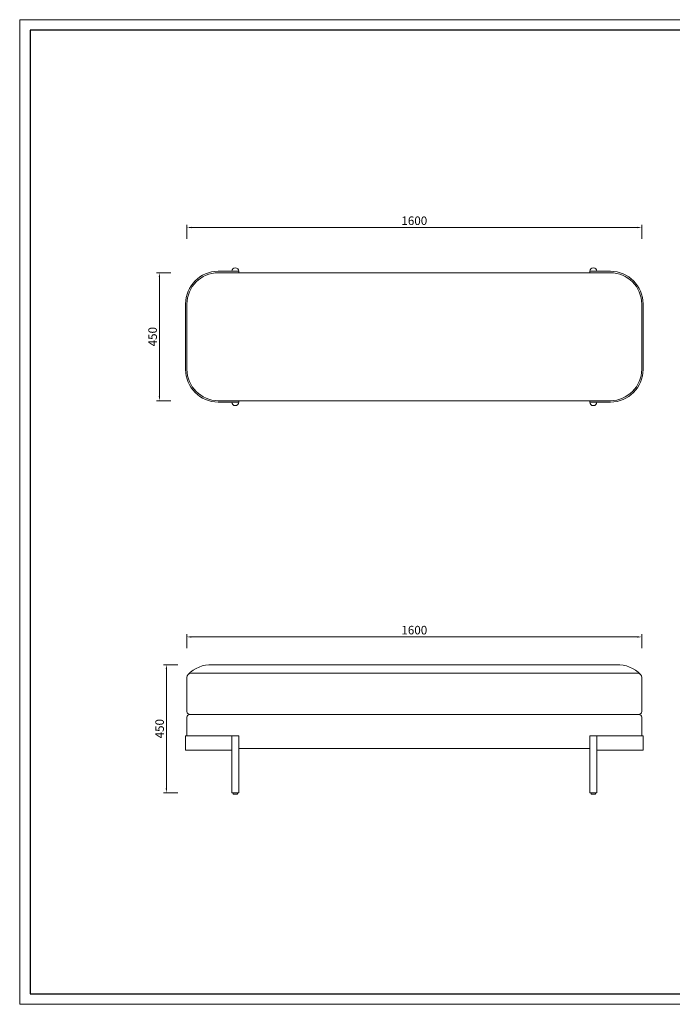
# Model space of a CAD drawing. Units: millimetres. Extents: x 11841 to 25599, y -16321 to -1717.
# Drawn here: x 11841 to 14138, y -13737 to -10275 of the extents above; entities that cross this region are included whole.
import ezdxf

# ---------------------------------------------------------------- set-up
doc = ezdxf.new("R2010")
doc.units = ezdxf.units.MM
doc.layers.add('打印框', color=1, linetype='Continuous', lineweight=13)
doc.layers.add('轮廓线', color=7, linetype='Continuous', lineweight=25)
doc.styles.get("Standard").update_dxf_attribs({"font": 'txt.shx', "width": 0.5})
doc.dimstyles.new('ISO-30', dxfattribs={"dimtxt": 30, "dimasz": 15, "dimexe": 10, "dimexo": 5, "dimgap": 5, "dimtad": 2, "dimdec": 1, "dimdsep": 46, "dimtxsty": 'Standard', "dimcen": 12, "dimclrd": 6, "dimclre": 6, "dimclrt": 4, "dimadec": 1, "dimazin": 0, "dimtfac": 1, "dimtdec": 1, "dimtix": 1, "dimtmove": 0, "dimatfit": 2, "dimfxl": 50, "dimfxlon": 1, "dimlwd": 9, "dimlwe": 9, "dimarcsym": 0})

# ---------------------------------------------------------------- blocks, each defined once
blk = doc.blocks.new('A3')
for p, q in [((30, 1395), (30, -1395)), ((3750, 1395), (30, 1395)), ((30, -1395), (3750, -1395))]:
    blk.add_line(p, q)
at = {"layer": '打印框'}
for p, q in [((3780, 1425), (0, 1425)), ((0, 1425), (0, -1425)), ((0, -1425), (3780, -1425))]:
    blk.add_line(p, q, dxfattribs=at)
blk = doc.blocks.new('*D32')
at = {"layer": 'Defpoints', "color": 0, "lineweight": 13, "transparency": 16777216}
for p in [(14029.7, -12445.2), (12429.7, -12587.9), (14029.7, -12587.9)]:
    blk.add_point(p, dxfattribs=at)
at = {"layer": '轮廓线', "color": 6, "lineweight": 9, "transparency": 16777216}
for p, q in [((12429.7, -12485.2), (12429.7, -12435.2)), ((12444.7, -12445.2), (14014.7, -12445.2)), ((14029.7, -12485.2), (14029.7, -12435.2))]:
    blk.add_line(p, q, dxfattribs=at)
at = {"layer": '轮廓线', "color": 6, "lineweight": 13, "transparency": 16777216}
for points in [[(12444.7, -12442.7), (12444.7, -12447.7), (12429.7, -12445.2)], [(14014.7, -12442.7), (14014.7, -12447.7), (14029.7, -12445.2)]]:
    blk.add_solid(points, dxfattribs=at)
at = {"layer": '轮廓线', "color": 4, "lineweight": 13, "transparency": 16777216, "insert": (13229.7, -12425.2), "char_height": 30, "attachment_point": 5}
blk.add_mtext('1600', dxfattribs=at)
blk = doc.blocks.new('*D201')
at = {"layer": 'Defpoints', "color": 0, "lineweight": 13, "transparency": 16777216}
for p in [(14029.7, -11005.6), (12429.7, -11274.5), (14029.7, -11274.5)]:
    blk.add_point(p, dxfattribs=at)
at = {"layer": '轮廓线', "color": 6, "lineweight": 9, "transparency": 16777216}
for p, q in [((12429.7, -11045.6), (12429.7, -10995.6)), ((12444.7, -11005.6), (14014.7, -11005.6)), ((14029.7, -11045.6), (14029.7, -10995.6))]:
    blk.add_line(p, q, dxfattribs=at)
at = {"layer": '轮廓线', "color": 6, "lineweight": 13, "transparency": 16777216}
for points in [[(12444.7, -11003.1), (12444.7, -11008.1), (12429.7, -11005.6)], [(14014.7, -11003.1), (14014.7, -11008.1), (14029.7, -11005.6)]]:
    blk.add_solid(points, dxfattribs=at)
at = {"layer": '轮廓线', "color": 4, "lineweight": 13, "transparency": 16777216, "insert": (13229.7, -10985.6), "char_height": 30, "attachment_point": 5}
blk.add_mtext('1600', dxfattribs=at)
blk = doc.blocks.new('*D202')
at = {"layer": 'Defpoints', "color": 0, "lineweight": 13, "transparency": 16777216}
for p in [(12686.8, -11164.5), (12332.8, -11614.5), (12686.8, -11614.5)]:
    blk.add_point(p, dxfattribs=at)
at = {"layer": '轮廓线', "color": 6, "lineweight": 9, "transparency": 16777216}
for p, q in [((12372.8, -11164.5), (12322.8, -11164.5)), ((12332.8, -11179.5), (12332.8, -11599.5)), ((12372.8, -11614.5), (12322.8, -11614.5))]:
    blk.add_line(p, q, dxfattribs=at)
at = {"layer": '轮廓线', "color": 6, "lineweight": 13, "transparency": 16777216}
for points in [[(12330.3, -11179.5), (12335.3, -11179.5), (12332.8, -11164.5)], [(12330.3, -11599.5), (12335.3, -11599.5), (12332.8, -11614.5)]]:
    blk.add_solid(points, dxfattribs=at)
at = {"layer": '轮廓线', "color": 4, "lineweight": 13, "transparency": 16777216, "insert": (12312.8, -11389.5), "char_height": 30, "attachment_point": 5, "rotation": 90}
blk.add_mtext('450', dxfattribs=at)
blk = doc.blocks.new('*D203')
at = {"layer": 'Defpoints', "color": 0, "lineweight": 13, "transparency": 16777216}
for p in [(12357.4, -12542.9), (12517.9, -12542.9), (12587.2, -12992.9)]:
    blk.add_point(p, dxfattribs=at)
at = {"layer": '轮廓线', "color": 6, "lineweight": 9, "transparency": 16777216}
for p, q in [((12397.4, -12542.9), (12347.4, -12542.9)), ((12357.4, -12977.9), (12357.4, -12557.9)), ((12397.4, -12992.9), (12347.4, -12992.9))]:
    blk.add_line(p, q, dxfattribs=at)
at = {"layer": '轮廓线', "color": 6, "lineweight": 13, "transparency": 16777216}
for points in [[(12354.9, -12557.9), (12359.9, -12557.9), (12357.4, -12542.9)], [(12354.9, -12977.9), (12359.9, -12977.9), (12357.4, -12992.9)]]:
    blk.add_solid(points, dxfattribs=at)
at = {"layer": '轮廓线', "color": 4, "lineweight": 13, "transparency": 16777216, "insert": (12337.4, -12767.9), "char_height": 30, "attachment_point": 5, "rotation": 90}
blk.add_mtext('450', dxfattribs=at)

msp = doc.modelspace()

# ---------------------------------------------------------------- linework, layer by layer
at = {"layer": '轮廓线', "lineweight": 13}
for p, q in [((12612.21, -11159.47), (12539.71, -11159.47)), ((13919.71, -11164.47), (12539.71, -11164.47)), ((12612.21, -11159.47), (12612.21, -11164.47)), ((13847.21, -11159.47), (13847.21, -11164.47)), ((13919.71, -11159.47), (13847.21, -11159.47)), ((12424.71, -11274.47), (12424.71, -11504.47)), ((12429.71, -11274.47), (12429.71, -11504.47)), ((14029.71, -11504.47), (14029.71, -11274.47)), ((14034.71, -11504.47), (14034.71, -11274.47)), ((12539.71, -11614.47), (13919.71, -11614.47)), ((12539.71, -11619.47), (12612.21, -11619.47)), ((12612.21, -11619.47), (12612.21, -11614.47)), ((13847.21, -11619.47), (13847.21, -11614.47)), ((13919.71, -11619.47), (13847.21, -11619.47)), ((12429.71, -12707.9), (12429.71, -12587.9)), ((14029.71, -12707.9), (14029.71, -12587.9))]:
    msp.add_line(p, q, dxfattribs=at)
at = {"layer": '轮廓线', "lineweight": 15}
for p, q in [((13949.86, -12542.9), (12509.57, -12542.9)), ((14020.95, -12572.9), (12444.71, -12572.9)), ((12429.71, -12792.9), (12429.71, -12727.9)), ((12429.71, -12727.9), (12429.71, -12792.9)), ((12439.71, -12717.9), (13229.71, -12717.9)), ((14019.71, -12717.9), (13229.71, -12717.9)), ((14029.71, -12792.9), (14029.71, -12727.9)), ((14029.71, -12727.9), (14029.71, -12792.9)), ((12424.71, -12792.9), (12612.21, -12792.9)), ((12424.71, -12792.9), (12424.71, -12842.9)), ((12587.21, -12792.9), (12587.21, -12992.9)), ((12612.21, -12792.9), (12612.21, -12992.9)), ((14034.71, -12792.9), (13847.21, -12792.9)), ((13847.21, -12792.9), (13847.21, -12992.9)), ((13872.21, -12792.9), (13872.21, -12992.9)), ((14034.71, -12792.9), (14034.71, -12842.9)), ((12587.21, -12842.9), (12424.71, -12842.9)), ((12612.21, -12837.9), (13229.71, -12837.9)), ((13847.21, -12837.9), (13229.71, -12837.9)), ((13872.21, -12842.9), (14034.71, -12842.9)), ((12612.21, -12992.9), (12587.21, -12992.9)), ((13847.21, -12992.9), (13872.21, -12992.9))]:
    msp.add_line(p, q, dxfattribs=at)
at = {"layer": '轮廓线', "lineweight": 13}
for points in [[(12592.21, -12997.9), (12607.21, -12997.9), (12607.21, -12992.9), (12592.21, -12992.9)], [(13852.21, -12997.9), (13867.21, -12997.9), (13867.21, -12992.9), (13852.21, -12992.9)]]:
    msp.add_lwpolyline(points, close=True, dxfattribs=at)
for centre, radius, start, end in [((12599.71, -11159.47), 12.5, 0, 180), ((13859.71, -11159.47), 12.5, 0, 180), ((12539.71, -11274.47), 115, 90, 180), ((12539.71, -11274.47), 110, 90, 180), ((13919.71, -11274.47), 115, 0, 90), ((13919.71, -11274.47), 110, 0, 90), ((12539.71, -11504.47), 115, 180, 270), ((12539.71, -11504.47), 110, 180, 270), ((13919.71, -11504.47), 110, 270, 0), ((13919.71, -11504.47), 115, 270, 0), ((12599.71, -11619.47), 12.5, 180, 0), ((13859.71, -11619.47), 12.5, 180, 0), ((12513.76, -12652.07), 109.25, 87.80374, 136.80684), ((13945.67, -12652.07), 109.25, 43.19316, 92.19626)]:
    msp.add_arc(centre, radius, start, end, dxfattribs=at)
at = {"layer": '轮廓线', "lineweight": 15}
for centre, radius, start, end in [((12444.71, -12587.9), 15, 90, 180), ((14014.71, -12587.9), 15, 0, 90), ((12439.71, -12707.9), 10, 180, 270), ((12439.71, -12727.9), 10, 90, 180), ((14019.71, -12707.9), 10, 270, 0), ((14019.71, -12727.9), 10, 0, 90)]:
    msp.add_arc(centre, radius, start, end, dxfattribs=at)

# ---------------------------------------------------------------- block references
at = {"layer": '轮廓线', "color": 0, "linetype": 'ByBlock', "lineweight": -3, "xscale": 1.214825039997314, "yscale": 1.214825039997314, "zscale": 1.214825039997314}
msp.add_blockref('A3', (11841.09, -12005.93), dxfattribs=at)

# ---------------------------------------------------------------- dimensions: what is measured, and where the dimension line sits
at = {"layer": '轮廓线', "lineweight": 13}
for base, p1, p2, picture, middle in [((14029.71, -11005.59), (12429.71, -11274.47), (14029.71, -11274.47), '*D201', (13229.71, -10985.59)), ((14029.71, -12445.24), (12429.71, -12587.9), (14029.71, -12587.9), '*D32', (13229.71, -12425.24))]:
    dim = msp.add_linear_dim(base=base, p1=p1, p2=p2, dimstyle='ISO-30', override={"dimfxl": 40}, dxfattribs=at)
    dim.commit()
    dim.dimension.update_dxf_attribs({"geometry": picture, "text_midpoint": middle})
for base, p1, p2, picture, middle in [((12332.82, -11614.47), (12686.79, -11164.47), (12686.79, -11614.47), '*D202', (12312.82, -11389.47)), ((12357.43, -12542.9), (12587.21, -12992.9), (12517.94, -12542.9), '*D203', (12337.43, -12767.9))]:
    dim = msp.add_linear_dim(base=base, p1=p1, p2=p2, angle=90, dimstyle='ISO-30', override={"dimfxl": 40}, dxfattribs=at)
    dim.commit()
    dim.dimension.update_dxf_attribs({"geometry": picture, "text_midpoint": middle})

doc.saveas('drawing.dxf')
